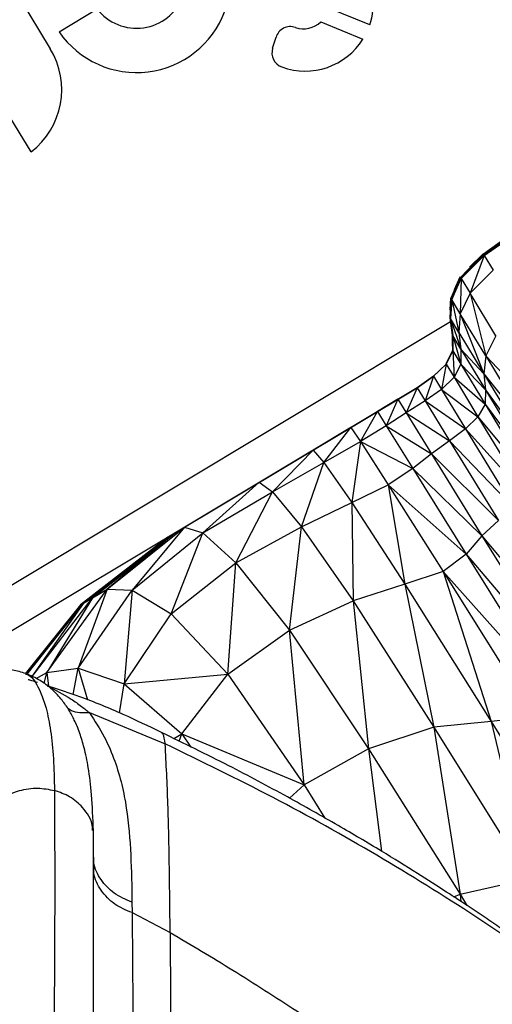
# Model space of a CAD drawing. Units: millimetres. Extents: x 56312.03 to 56321.09, y 33229.84 to 33238.64.
# Drawn here: x 56316.21 to 56316.27, y 33232.94 to 33233.06 of the extents above; entities that cross this region are included whole.
import ezdxf

# ---------------------------------------------------------------- set-up
doc = ezdxf.new("R2010")
doc.units = ezdxf.units.MM

msp = doc.modelspace()

# ---------------------------------------------------------------- linework, layer by layer
at = {"color": 7, "linetype": 'Continuous', "lineweight": 25}
for p, q in [((56316.21126850721, 33233.06715796413), (56316.21741274126, 33233.05703849099)), ((56316.21852223389, 33233.05918203061), (56316.22333214305, 33233.06210246009)), ((56316.25783285387, 33233.06004785587), (56316.25254191706, 33233.06222248406)), ((56316.25162709213, 33233.06044926082), (56316.25697581032, 33233.05825088391)), ((56316.2455446995, 33233.05710874125), (56316.24597520781, 33233.05849253243)), ((56316.21498887491, 33233.04397425561), (56316.211953515, 33233.0489734537)), ((56316.27614669527, 33233.03384139487), (56316.27224329062, 33233.03101256157)), ((56316.27224329062, 33233.03101256157), (56316.27619233154, 33233.03376535411)), ((56316.27619233154, 33233.03376535411), (56316.27228735649, 33233.03093913749)), ((56316.27228735649, 33233.03093913749), (56316.27623793641, 33233.0336893657)), ((56316.27623793641, 33233.0336893657), (56316.27233142236, 33233.03086571342)), ((56316.27233142236, 33233.03086571342), (56316.2762835727, 33233.03361332494)), ((56316.27219922476, 33233.03108598563), (56316.26933003314, 33233.02808934143)), ((56316.26933003314, 33233.02808934143), (56316.27224329062, 33233.03101256157)), ((56316.27224329062, 33233.03101256157), (56316.26936963905, 33233.02802334872)), ((56316.26936963905, 33233.02802334872), (56316.27228735649, 33233.03093913749)), ((56316.27228735649, 33233.03093913749), (56316.26940921351, 33233.02795740837)), ((56316.26940921351, 33233.02795740837), (56316.27233142236, 33233.03086571342)), ((56316.27044764416, 33233.02938405737), (56316.27219922476, 33233.03108598563)), ((56316.27233142236, 33233.03086571342), (56316.270527254, 33233.02610587698)), ((56316.27217335321, 33233.03112909372), (56316.27233142236, 33233.03086571342)), ((56316.27233142236, 33233.03086571342), (56316.27346664213, 33233.02899480877)), ((56316.26929045868, 33233.0281552818), (56316.2681083124, 33233.0254587228)), ((56316.26929045868, 33233.0281552818), (56316.26814050593, 33233.02540508084)), ((56316.26814050593, 33233.02540508084), (56316.26933003314, 33233.02808934143)), ((56316.26933003314, 33233.02808934143), (56316.26817273086, 33233.02535138654)), ((56316.26817273086, 33233.02535138654), (56316.26936963905, 33233.02802334872)), ((56316.26936963905, 33233.02802334872), (56316.26820495579, 33233.02529769223)), ((56316.26820495579, 33233.02529769223), (56316.26940921351, 33233.02795740837)), ((56316.26855700873, 33233.02655905737), (56316.26929045868, 33233.0281552818)), ((56316.26926702904, 33233.02819432107), (56316.26940921351, 33233.02795740837)), ((56316.26940921351, 33233.02795740837), (56316.26929851941, 33233.02348101464)), ((56316.26940921351, 33233.02795740837), (56316.270527254, 33233.02610587698)), ((56316.270527254, 33233.02610587698), (56316.27346664213, 33233.02899480877)), ((56316.2681083124, 33233.0254587228), (56316.26799472864, 33233.02300135195)), ((56316.2681083124, 33233.0254587228), (56316.26801815924, 33233.02296231106)), ((56316.26801815924, 33233.02296231106), (56316.26814050593, 33233.02540508084)), ((56316.2680239958, 33233.02397014513), (56316.2681083124, 33233.0254587228)), ((56316.26814050593, 33233.02540508084), (56316.26804155843, 33233.02292332252)), ((56316.26804155843, 33233.02292332252), (56316.26817273086, 33233.02535138654)), ((56316.26817273086, 33233.02535138654), (56316.26806495762, 33233.02288433396)), ((56316.2680889598, 33233.02549096879), (56316.26820495579, 33233.02529769223)), ((56316.270527254, 33233.02610587698), (56316.26929851941, 33233.02348101464)), ((56316.27380209042, 33233.02068315307), (56316.270527254, 33233.02610587698)), ((56316.270527254, 33233.02610587698), (56316.2725151058, 33233.01813850654)), ((56316.26820495579, 33233.02529769223), (56316.26806495762, 33233.02288433396)), ((56316.26929851941, 33233.02348101464), (56316.26820495579, 33233.02529769223)), ((56316.26820495579, 33233.02529769223), (56316.2691313847, 33233.02111073726)), ((56316.26798042263, 33233.02302518912), (56316.26806495762, 33233.02288433396)), ((56316.26799472864, 33233.02300135195), (56316.26830645381, 33233.02076378324)), ((56316.26799472864, 33233.02300135195), (56316.26829181753, 33233.02078817071)), ((56316.26817392209, 33233.02161285965), (56316.26799472864, 33233.02300135195)), ((56316.26801815924, 33233.02296231106), (56316.26832109007, 33233.02073939578)), ((56316.26830645381, 33233.02076378324), (56316.26801815924, 33233.02296231106)), ((56316.26804155843, 33233.02292332252), (56316.26833569494, 33233.02071506064)), ((56316.26832109007, 33233.02073939578), (56316.26804155843, 33233.02292332252)), ((56316.26806495762, 33233.02288433396), (56316.26937631474, 33233.01898541378)), ((56316.2691313847, 33233.02111073726), (56316.26806495762, 33233.02288433396)), ((56316.26806495762, 33233.02288433396), (56316.26833569494, 33233.02071506064)), ((56316.26929851941, 33233.02348101464), (56316.2691313847, 33233.02111073726)), ((56316.2725151058, 33233.01813850654), (56316.26929851941, 33233.02348101464)), ((56316.26929851941, 33233.02348101464), (56316.27228387798, 33233.01586814405)), ((56316.19778288342, 33232.98031556521), (56316.26805391637, 33233.02248911678)), ((56316.26828231991, 33233.02080399598), (56316.26833569494, 33233.02071506064)), ((56316.26829181753, 33233.02078817071), (56316.26834928997, 33233.01881222761)), ((56316.2683232752, 33233.01935500374), (56316.26829181753, 33233.02078817071)), ((56316.26830645381, 33233.02076378324), (56316.26835660812, 33233.01880003387)), ((56316.26834928997, 33233.01881222761), (56316.26830645381, 33233.02076378324)), ((56316.26832109007, 33233.02073939578), (56316.26836392625, 33233.01878784013)), ((56316.26832109007, 33233.02073939578), (56316.26835660812, 33233.01880003387)), ((56316.26937631474, 33233.01898541378), (56316.26833569494, 33233.02071506064)), ((56316.26833569494, 33233.02071506064), (56316.26938401513, 33233.01709548642)), ((56316.26833569494, 33233.02071506064), (56316.26836392625, 33233.01878784013)), ((56316.2691313847, 33233.02111073726), (56316.27228387798, 33233.01586814405)), ((56316.2691313847, 33233.02111073726), (56316.26937631474, 33233.01898541378)), ((56316.27380209042, 33233.02068315307), (56316.2725151058, 33233.01813850654)), ((56316.26834197185, 33233.01882442133), (56316.26748685166, 33233.01711490635)), ((56316.26834197185, 33233.01882442133), (56316.26748980405, 33233.01710998698)), ((56316.26748980405, 33233.01710998698), (56316.26834928997, 33233.01881222761)), ((56316.26834928997, 33233.01881222761), (56316.26749272503, 33233.01710511995)), ((56316.26835660812, 33233.01880003387), (56316.26749272503, 33233.01710511995)), ((56316.26835660812, 33233.01880003387), (56316.267495646, 33233.01710025293)), ((56316.26836392625, 33233.01878784013), (56316.267495646, 33233.01710025293)), ((56316.2675652279, 33233.0172812844), (56316.26834197185, 33233.01882442133)), ((56316.26833632767, 33233.01883382585), (56316.26836392625, 33233.01878784013)), ((56316.26836392625, 33233.01878784013), (56316.26938401513, 33233.01709548642)), ((56316.26836392625, 33233.01878784013), (56316.26850535896, 33233.01543135557)), ((56316.26937631474, 33233.01898541378), (56316.27246873411, 33233.01384528996)), ((56316.27228387798, 33233.01586814405), (56316.26937631474, 33233.01898541378)), ((56316.26937631474, 33233.01898541378), (56316.26938401513, 33233.01709548642)), ((56316.2725151058, 33233.01813850654), (56316.27228387798, 33233.01586814405)), ((56316.28031242953, 33233.00990371891), (56316.2725151058, 33233.01813850654)), ((56316.2725151058, 33233.01813850654), (56316.27891598039, 33233.00750706952)), ((56316.26591513188, 33233.01557511226), (56316.26748685166, 33233.01711490635)), ((56316.26748685166, 33233.01711490635), (56316.26591585427, 33233.01557390858)), ((56316.26748685166, 33233.01711490635), (56316.26591660807, 33233.01557265258)), ((56316.26591660807, 33233.01557265258), (56316.26748980405, 33233.01710998698)), ((56316.26748980405, 33233.01710998698), (56316.26591733046, 33233.0155714489)), ((56316.26749272503, 33233.01710511995), (56316.26591733046, 33233.0155714489)), ((56316.26749272503, 33233.01710511995), (56316.26591805284, 33233.01557024522)), ((56316.267495646, 33233.01710025293), (56316.26591805284, 33233.01557024522)), ((56316.267495646, 33233.01710025293), (56316.26692985874, 33233.01390616313)), ((56316.26748415601, 33233.01711939795), (56316.267495646, 33233.01710025293)), ((56316.267495646, 33233.01710025293), (56316.26850535896, 33233.01543135557)), ((56316.26938401513, 33233.01709548642), (56316.26850535896, 33233.01543135557)), ((56316.26938401513, 33233.01709548642), (56316.27246873411, 33233.01384528996)), ((56316.26938401513, 33233.01709548642), (56316.27243012698, 33233.01204295934)), ((56316.26591513188, 33233.01557511226), (56316.26381806288, 33233.01411552242)), ((56316.26591585427, 33233.01557390858), (56316.26381806288, 33233.01411552242)), ((56316.26381806288, 33233.01411552242), (56316.26591660807, 33233.01557265258)), ((56316.26591660807, 33233.01557265258), (56316.26381809427, 33233.01411547009)), ((56316.26591733046, 33233.0155714489), (56316.26381809427, 33233.01411547009)), ((56316.26591805284, 33233.01557024522), (56316.26381809427, 33233.01411547009)), ((56316.26591805284, 33233.01557024522), (56316.26484764458, 33233.01243320807)), ((56316.26591508012, 33233.01557519847), (56316.26591805284, 33233.01557024522)), ((56316.26652627307, 33233.01617685037), (56316.26591513188, 33233.01557511226)), ((56316.26591805284, 33233.01557024522), (56316.26692985874, 33233.01390616313)), ((56316.26850535896, 33233.01543135557), (56316.26692985874, 33233.01390616313)), ((56316.26850535896, 33233.01543135557), (56316.27243012698, 33233.01204295934)), ((56316.26850535896, 33233.01543135557), (56316.27152844657, 33233.01043427191)), ((56316.27228387798, 33233.01586814405), (56316.27891598039, 33233.00750706952)), ((56316.27228387798, 33233.01586814405), (56316.27856532927, 33233.0054219357)), ((56316.27228387798, 33233.01586814405), (56316.27246873411, 33233.01384528996)), ((56316.26381880546, 33233.01411603927), (56316.20567870316, 33232.97922293325)), ((56316.23228070197, 33232.99518812855), (56316.26381809427, 33233.01411547009)), ((56316.25543599491, 33233.00908497768), (56316.26381806288, 33233.01411552242)), ((56316.26138269682, 33233.01265385275), (56316.26381806288, 33233.01411552242)), ((56316.26381809427, 33233.01411547009), (56316.26244863721, 33233.01092566374)), ((56316.26381806288, 33233.01411552242), (56316.26484764458, 33233.01243320807)), ((56316.26692985874, 33233.01390616313), (56316.26484764458, 33233.01243320807)), ((56316.26692985874, 33233.01390616313), (56316.27152844657, 33233.01043427191)), ((56316.26692985874, 33233.01390616313), (56316.26996380025, 33233.0089163765)), ((56316.27246873411, 33233.01384528996), (56316.27243012698, 33233.01204295934)), ((56316.27246873411, 33233.01384528996), (56316.27863889473, 33233.00358926232)), ((56316.27246873411, 33233.01384528996), (56316.27856532927, 33233.0054219357)), ((56316.26138256073, 33233.01265384225), (56316.25879856721, 33233.01110297297)), ((56316.26138269682, 33233.01265385275), (56316.25992245381, 33233.00929673488)), ((56316.26138269682, 33233.01265385275), (56316.27204210061, 33232.99537196278)), ((56316.26484764458, 33233.01243320807), (56316.26244863721, 33233.01092566374)), ((56316.26484764458, 33233.01243320807), (56316.26793649435, 33233.00738632783)), ((56316.26484764458, 33233.01243320807), (56316.26996380025, 33233.0089163765)), ((56316.27243012698, 33233.01204295934), (56316.27152844657, 33233.01043427191)), ((56316.27243012698, 33233.01204295934), (56316.27851482321, 33233.00194997328)), ((56316.27243012698, 33233.01204295934), (56316.27863889473, 33233.00358926232)), ((56316.25534287344, 33233.00902901912), (56316.2587985358, 33233.01110302531)), ((56316.25665354407, 33233.00728825532), (56316.25879856721, 33233.01110297297)), ((56316.2587985358, 33233.01110302531), (56316.25992245381, 33233.00929673488)), ((56316.26244863721, 33233.01092566374), (56316.25992245381, 33233.00929673488)), ((56316.26244863721, 33233.01092566374), (56316.26793649435, 33233.00738632783)), ((56316.27152844657, 33233.01043427191), (56316.26996380025, 33233.0089163765)), ((56316.27152844657, 33233.01043427191), (56316.27757177404, 33233.00044508675)), ((56316.27152844657, 33233.01043427191), (56316.27851482321, 33233.00194997328)), ((56316.25992245381, 33233.00929673488), (56316.25665354407, 33233.00728825532)), ((56316.25992245381, 33233.00929673488), (56316.26564645833, 33233.00574109676)), ((56316.25992245381, 33233.00929673488), (56316.2632939357, 33233.00387784265)), ((56316.25543599491, 33233.00908497768), (56316.25066519056, 33233.0062216817)), ((56316.25202622177, 33233.00464204853), (56316.25543602729, 33233.00908492592)), ((56316.25543599491, 33233.00908497768), (56316.25537843077, 33233.00905035978)), ((56316.25543602729, 33233.00908492592), (56316.25665354407, 33233.00728825532)), ((56316.26996380025, 33233.0089163765), (56316.26793649435, 33233.00738632783)), ((56316.26996380025, 33233.0089163765), (56316.27757177404, 33233.00044508675)), ((56316.26996380025, 33233.0089163765), (56316.27603092945, 33232.99893805928)), ((56316.25202622177, 33233.00464204853), (56316.25665354407, 33233.00728825532)), ((56316.25665354407, 33233.00728825532), (56316.25554972466, 33232.99956716515)), ((56316.25665354407, 33233.00728825532), (56316.26016614388, 33233.00181403785)), ((56316.25665354407, 33233.00728825532), (56316.2632939357, 33233.00387784265)), ((56316.26793649435, 33233.00738632783), (56316.26564645833, 33233.00574109676)), ((56316.26793649435, 33233.00738632783), (56316.27411384849, 33232.99729243123)), ((56316.26793649435, 33233.00738632783), (56316.27603092945, 33232.99893805928)), ((56316.24554391743, 33233.00093467027), (56316.25066529425, 33233.00622174393)), ((56316.25066529425, 33233.00622174393), (56316.25202622177, 33233.00464204853)), ((56316.26564645833, 33233.00574109676), (56316.2632939357, 33233.00387784265)), ((56316.26564645833, 33233.00574109676), (56316.27411384849, 33232.99729243123)), ((56316.24554391743, 33233.00093467027), (56316.25202622177, 33233.00464204853)), ((56316.24920888874, 33232.99649394181), (56316.25202622177, 33233.00464204853)), ((56316.25202622177, 33233.00464204853), (56316.25554972466, 33232.99956716515)), ((56316.2632939357, 33233.00387784265), (56316.26016614388, 33233.00181403785)), ((56316.2632939357, 33233.00387784265), (56316.27204210061, 33232.99537196278)), ((56316.2632939357, 33233.00387784265), (56316.27003703553, 33232.99304006865)), ((56316.23671031384, 33232.99574297005), (56316.24385606195, 33233.00213514527)), ((56316.24385606195, 33233.00213514527), (56316.24554391743, 33233.00093467027)), ((56316.25554972466, 33232.99956716515), (56316.26016614388, 33233.00181403785)), ((56316.26016614388, 33233.00181403785), (56316.26227051444, 33232.98922154684)), ((56316.26016614388, 33233.00181403785), (56316.26710964023, 33232.9908167106)), ((56316.26016614388, 33233.00181403785), (56316.27003703553, 33232.99304006865)), ((56316.23671031384, 33232.99574297005), (56316.24554391743, 33233.00093467027)), ((56316.24090772115, 33232.99195129443), (56316.24554391743, 33233.00093467027)), ((56316.24554391743, 33233.00093467027), (56316.24920888874, 33232.99649394181)), ((56316.24920888874, 33232.99649394181), (56316.25554972466, 33232.99956716515)), ((56316.25554972466, 33232.99956716515), (56316.25572308627, 33232.98712283975)), ((56316.25554972466, 33232.99956716515), (56316.26227051444, 33232.98922154684)), ((56316.27411384849, 33232.99729243123), (56316.27204210061, 33232.99537196278)), ((56316.22274626438, 33232.98749775904), (56316.23321318245, 33232.9957477619)), ((56316.2246179677, 33232.98860555421), (56316.2343787569, 33232.99644728789)), ((56316.23321318245, 33232.9957477619), (56316.2246179677, 33232.98860555421)), ((56316.2343787569, 33232.99644728789), (56316.22776738335, 33232.98848960021)), ((56316.22776738335, 33232.98848960021), (56316.23671031384, 33232.99574297005)), ((56316.23272622877, 33232.9854785061), (56316.23671031384, 33232.99574297005)), ((56316.2343787569, 33232.99644728789), (56316.23671031384, 33232.99574297005)), ((56316.23671031384, 33232.99574297005), (56316.24090772115, 33232.99195129443)), ((56316.24090772115, 33232.99195129443), (56316.24920888874, 33232.99649394181)), ((56316.24767098272, 33232.98338875754), (56316.24920888874, 33232.99649394181)), ((56316.24920888874, 33232.99649394181), (56316.25572308627, 33232.98712283975)), ((56316.23228070197, 33232.99518812855), (56316.22124061204, 33232.98662524059)), ((56316.22162052451, 33232.986837658), (56316.23251390059, 33232.99532808399)), ((56316.23228070197, 33232.99518812855), (56316.22162052451, 33232.986837658)), ((56316.23251390059, 33232.99532808399), (56316.22274626438, 33232.98749775904)), ((56316.27204210061, 33232.99537196278), (56316.27003703553, 33232.99304006865)), ((56316.27204210061, 33232.99537196278), (56316.28440960269, 33232.98046939237)), ((56316.27204210061, 33232.99537196278), (56316.28270164048, 33232.97809008331)), ((56316.27003703553, 33232.99304006865), (56316.26710964023, 33232.9908167106)), ((56316.27003703553, 33232.99304006865), (56316.28127563994, 33232.97497717481)), ((56316.27003703553, 33232.99304006865), (56316.28270164048, 33232.97809008331)), ((56316.23272622877, 33232.9854785061), (56316.24090772115, 33232.99195129443)), ((56316.23986585745, 33232.97783360925), (56316.24090772115, 33232.99195129443)), ((56316.24090772115, 33232.99195129443), (56316.24767098272, 33232.98338875754)), ((56316.26710964023, 33232.9908167106), (56316.26227051444, 33232.98922154684)), ((56316.26710964023, 33232.9908167106), (56316.27322302968, 33232.97182962524)), ((56316.26710964023, 33232.9908167106), (56316.27862000368, 33232.97245044901)), ((56316.28127563994, 33232.97497717481), (56316.26710964023, 33232.9908167106)), ((56316.26227051444, 33232.98922154684), (56316.25572308627, 33232.98712283975)), ((56316.26227051444, 33232.98922154684), (56316.26595837963, 33232.97113117064)), ((56316.26227051444, 33232.98922154684), (56316.27322302968, 33232.97182962524)), ((56316.21695873302, 33232.97805752556), (56316.2246179677, 33232.98860555421)), ((56316.2246179677, 33232.98860555421), (56316.22095744385, 33232.97859734933)), ((56316.22095744385, 33232.97859734933), (56316.22776738335, 33232.98848960021)), ((56316.22274626438, 33232.98749775904), (56316.2246179677, 33232.98860555421)), ((56316.2246179677, 33232.98860555421), (56316.22776738335, 33232.98848960021)), ((56316.22776738335, 33232.98848960021), (56316.22674469068, 33232.97661488092)), ((56316.22776738335, 33232.98848960021), (56316.23272622877, 33232.9854785061)), ((56316.21448940388, 33232.97782115533), (56316.22162052451, 33232.986837658)), ((56316.22162052451, 33232.986837658), (56316.21506121868, 33232.97754734364)), ((56316.21510460753, 33232.97752656703), (56316.22274626438, 33232.98749775904)), ((56316.22274626438, 33232.98749775904), (56316.21695873302, 33232.97805752556)), ((56316.22124061204, 33232.98662524059), (56316.22162052451, 33232.986837658)), ((56316.22162052451, 33232.986837658), (56316.22274626438, 33232.98749775904)), ((56316.24767098272, 33232.98338875754), (56316.25572308627, 33232.98712283975)), ((56316.25572308627, 33232.98712283975), (56316.25769971526, 33232.96837155235)), ((56316.25572308627, 33232.98712283975), (56316.26595837963, 33232.97113117064)), ((56316.22124061204, 33232.98662524059), (56316.21421726423, 33232.97786473565)), ((56316.22124061204, 33232.98662524059), (56316.21445920825, 33232.97783561442)), ((56316.22674469068, 33232.97661488092), (56316.23272622877, 33232.9854785061)), ((56316.23272622877, 33232.9854785061), (56316.23986585745, 33232.97783360925)), ((56316.23986585745, 33232.97783360925), (56316.24767098272, 33232.98338875754)), ((56316.24767098272, 33232.98338875754), (56316.25769971526, 33232.96837155235)), ((56316.24955766469, 33232.96381641457), (56316.24767098272, 33232.98338875754)), ((56316.21561392801, 33232.97728268055), (56316.21695873302, 33232.97805752556)), ((56316.21663460982, 33232.97664716098), (56316.21695873302, 33232.97805752556)), ((56316.21695873302, 33232.97805752556), (56316.22095744385, 33232.97859734933)), ((56316.21695873302, 33232.97805752556), (56316.2171719525, 33232.97630042135)), ((56316.22032411642, 33232.97524190499), (56316.22095744385, 33232.97859734933)), ((56316.22095744385, 33232.97859734933), (56316.22674469068, 33232.97661488092)), ((56316.22095744385, 33232.97859734933), (56316.22211256117, 33232.97457377707)), ((56316.22674469068, 33232.97661488092), (56316.23986585745, 33232.97783360925)), ((56316.23406006533, 33232.97027219597), (56316.23986585745, 33232.97783360925)), ((56316.23986585745, 33232.97783360925), (56316.24955766469, 33232.96381641457)), ((56316.2261597856, 33232.97292720063), (56316.22674469068, 33232.97661488092)), ((56316.22674469068, 33232.97661488092), (56316.23406006533, 33232.97027219597)), ((56316.22236260521, 33232.97297211214), (56316.22235580093, 33232.97295490557)), ((56316.22236264563, 33232.97297221261), (56316.23195526228, 33232.96900534549)), ((56316.27322302968, 33232.97182962524), (56316.26595837963, 33232.97113117064)), ((56316.27862000368, 33232.97245044901), (56316.27322302968, 33232.97182962524)), ((56316.27322302968, 33232.97182962524), (56316.27790595937, 33232.95192680996)), ((56316.27322302968, 33232.97182962524), (56316.28560401288, 33232.95171903245)), ((56316.26595837963, 33232.97113117064), (56316.25769971526, 33232.96837155235)), ((56316.26595837963, 33232.97113117064), (56316.2692719248, 33232.94996652642)), ((56316.26595837963, 33232.97113117064), (56316.27790595937, 33232.95192680996)), ((56316.23303773516, 33232.96967422114), (56316.23406006533, 33232.97027219597)), ((56316.23371283521, 33232.96934023308), (56316.23406006533, 33232.97027219597)), ((56316.23406006533, 33232.97027219597), (56316.23520229364, 33232.96860336255)), ((56316.23406006533, 33232.97027219597), (56316.24955766469, 33232.96381641457)), ((56316.25769971526, 33232.96837155235), (56316.24955766469, 33232.96381641457)), ((56316.25769971526, 33232.96837155235), (56316.2692719248, 33232.94996652642)), ((56316.25769971526, 33232.96837155235), (56316.25930350474, 33232.95542302125)), ((56316.24766426427, 33232.96215009956), (56316.24955766469, 33232.96381641457)), ((56316.24955766469, 33232.96381641457), (56316.25217310965, 33232.95960600938)), ((56316.2692719248, 33232.94996652642), (56316.27790595937, 33232.95192680996)), ((56316.26847165589, 33232.94963552932), (56316.2692719248, 33232.94996652642)), ((56316.2692719248, 33232.94996652642), (56316.27014119104, 33232.94853788747)), ((56316.2692719248, 33232.94996652642), (56316.26934900373, 33232.94905871385)), ((56316.22774460238, 33232.94897534281), (56316.22775821103, 33232.9476391116)), ((56316.22775919629, 33232.94763866752), (56316.23257698985, 33232.94511401661))]:
    msp.add_line(p, q, dxfattribs=at)
for centre, radius, start, end in [((56316.24967283993, 33233.06283680945), 0.008623461577987457, 341.1304469557248, 31.26484114657101), ((56316.22832798793, 33233.06592742743), 0.006291966401677781, 217.4387421001411, 338.7353961671683), ((56316.22832798793, 33233.06592742743), 0.01190181459105996, 214.5241564797401, 339.6075628613638), ((56316.24945063355, 33233.0626947148), 0.003127144950199428, 251.0130937994058, 314.1060827050263), ((56316.24780853451, 33233.0579221701), 0.001920000000017308, 71.01309379940574, 162.7186718180884), ((56316.24967283993, 33233.06283680945), 0.008623461578031628, 249.9809447604434, 327.873091489499), ((56316.20888878491, 33233.05186300584), 0.009972135092978335, 307.7135061811915, 31.26484114657101), ((56316.24737802621, 33233.05653837891), 0.001920000000009775, 162.7186718180884, 249.9809447604434)]:
    msp.add_arc(centre, radius, start, end, dxfattribs=at)
for points, knots in [([(56316.21429610845, 33232.97791371425), (56316.21376088021, 33232.97809232696), (56316.21275526793, 33232.97842791302), (56316.21154099762, 33232.97840959801), (56316.21097301197, 33232.978401031)], [0, 0, 0, 0, 0.5322411638827004, 1, 1, 1, 1]), ([(56316.2142785788, 33232.9778490354), (56316.21435160036, 33232.97783308596), (56316.2149866797, 33232.97769437135), (56316.21589002242, 33232.97631758582), (56316.21686942286, 33232.9738854986), (56316.21748128702, 33232.9707091886), (56316.21784610921, 33232.96724312459), (56316.21790618551, 33232.96448741401), (56316.21793622614, 33232.96310944513)], [0, 0, 0, 0, 0.02802840256496083, 0.243767172150806, 0.4655434782867468, 0.6428015657153353, 0.821386060736471, 1, 1, 1, 1]), ([(56316.22285770094, 33232.95802628855), (56316.22280497207, 33232.95957858319), (56316.22270775864, 33232.96244046614), (56316.22227843576, 33232.96584539169), (56316.2217598413, 33232.9683702501), (56316.22125797235, 33232.97005372353), (56316.22082453493, 33232.97119132721), (56316.22043905356, 33232.97207820001), (56316.21979475791, 33232.97330152928), (56316.21886785027, 33232.97463944995), (56316.21764183555, 33232.97596028993), (56316.21607780082, 33232.97716266708), (56316.21490697788, 33232.97765621088), (56316.21429610845, 33232.97791371425)], [0, 0, 0, 0, 0.1862731930062746, 0.3434219624794261, 0.4714327410954882, 0.5709513081314915, 0.6219075678094538, 0.6625549697596895, 0.7180399771083924, 0.7742653993725606, 0.8413308252563626, 0.9172153663180502, 1, 1, 1, 1]), ([(56316.21578363872, 33232.9767666258), (56316.21554213768, 33232.9768535468), (56316.21515522143, 33232.97699280559), (56316.21476285622, 33232.97708905102), (56316.21461539312, 33232.97712522305)], [0, 0, 0, 0, 0.6241687713311471, 1, 1, 1, 1]), ([(56316.2170004474, 33232.97636380973), (56316.21802707615, 33232.9758448765), (56316.21950680928, 33232.97509691116), (56316.22111253868, 33232.97393891587), (56316.22181641105, 33232.97340273612), (56316.22212316204, 33232.97316255228), (56316.22225717889, 33232.9730560824), (56316.2223219939, 33232.97300492772), (56316.22235019958, 33232.97298222892), (56316.22236264608, 33232.97297221245)], [0, 0, 0, 0, 0.5608844799645213, 0.8084318265487466, 0.9160257275241638, 0.9631073400862105, 0.9837757444026523, 0.9928406076042144, 1, 1, 1, 1]), ([(56316.23148850798, 33232.97043909852), (56316.22987952578, 33232.97121890228), (56316.22649190375, 33232.97286073552), (56316.22170921303, 33232.97483096559), (56316.21852734101, 33232.97586117553), (56316.21720563015, 33232.97628911219)], [0, 0, 0, 0, 0.3459128543636746, 0.7283001700474804, 0.9999999999999999, 0.9999999999999999, 0.9999999999999999, 0.9999999999999999]), ([(56316.22235580048, 33232.97295490644), (56316.2219460665, 33232.9729303171), (56316.22112345888, 33232.97288094999), (56316.22017942589, 33232.97310345968), (56316.21974525675, 33232.97342982988), (56316.2195832744, 33232.97355159398)], [0, 0, 0, 0, 0.3835330033374484, 0.7700049113840693, 1, 1, 1, 1]), ([(56316.22235580048, 33232.97295490644), (56316.22302631811, 33232.97192841916), (56316.22436698359, 33232.96987601066), (56316.22561644179, 33232.96683454731), (56316.22650717032, 33232.96383569921), (56316.22725512954, 33232.95987081373), (56316.22765613675, 33232.95495198057), (56316.22771509204, 33232.95096902736), (56316.22774460239, 33232.94897534282)], [0, 0, 0, 0, 0.1247135835170658, 0.2493583910699292, 0.3735833518465282, 0.4982448203218504, 0.7488442640841145, 1, 1, 1, 1]), ([(56316.36091190024, 33232.85770249531), (56316.35819629008, 33232.86163710956), (56316.35298691311, 33232.86918491194), (56316.34496374906, 33232.87967419854), (56316.3373057874, 33232.88900618428), (56316.33006224135, 33232.89722447898), (56316.32332215845, 33232.90439834682), (56316.3171591267, 33232.91058743326), (56316.31162380686, 33232.91586623756), (56316.30672927418, 33232.92032766887), (56316.30247608057, 33232.92405582897), (56316.29901548469, 33232.926989655), (56316.2959861756, 33232.92949279713), (56316.29279985499, 33232.93206651735), (56316.28895962102, 33232.93507956359), (56316.28470113748, 33232.93830770573), (56316.28052108665, 33232.94137189059), (56316.27711023948, 33232.94379218357), (56316.27444989742, 33232.94563420113), (56316.27241451998, 33232.94702075268), (56316.27014275687, 33232.94854392182), (56316.26729635512, 33232.95041539491), (56316.26361317246, 33232.95277382097), (56316.259051816, 33232.95559710508), (56316.25357584984, 33232.95884843172), (56316.24713867682, 33232.96247734294), (56316.23969568413, 33232.96644722157), (56316.23432666895, 33232.96905970726), (56316.23148175597, 33232.97044400108)], [0, 0, 0, 0, 0.0837851181328831, 0.1607256710852984, 0.2309310290104915, 0.2944923690424365, 0.3514794482908762, 0.4019397697925371, 0.4458999557656287, 0.4838206890269089, 0.5163372294052252, 0.5434448676337704, 0.5619799682400471, 0.5839829770195436, 0.6139634764844812, 0.6459134356630869, 0.6758850734492776, 0.7032722420692264, 0.718019392158573, 0.7314971398261239, 0.7455380478749268, 0.7648719444121814, 0.7897652601716528, 0.8202595088617608, 0.8564167352090308, 0.8983283802201799, 0.9461266358154665, 1, 1, 1, 1]), ([(56316.23195528952, 33232.96900532542), (56316.23188651144, 33232.96952340432), (56316.23179552419, 33232.97020877644), (56316.23153471228, 33232.97036729861), (56316.23147105043, 33232.97040599245)], [0, 0, 0, 0, 0.7559089629231119, 1, 1, 1, 1]), ([(56316.36040041142, 33232.85802643035), (56316.35727214127, 33232.86258930797), (56316.35101862672, 33232.87171064987), (56316.34074945541, 33232.88482077992), (56316.32981626388, 33232.89746129108), (56316.31814011225, 33232.90956246706), (56316.30641629195, 33232.92045712446), (56316.29476749214, 33232.93022155035), (56316.2833044003, 33232.93894739835), (56316.27129674863, 33232.94722565404), (56316.25872917067, 33232.95502282339), (56316.24561782683, 33232.96237723312), (56316.2365360682, 33232.9667830571), (56316.23195528952, 33232.96900532542)], [0, 0, 0, 0, 0.0983294499885913, 0.1965637931103216, 0.2947855840529043, 0.3931242566533804, 0.4917618293516335, 0.5743633381456287, 0.6575087449058035, 0.7413990685658552, 0.8262656620646983, 0.9123695549541206, 0.9999999999999999, 0.9999999999999999, 0.9999999999999999, 0.9999999999999999]), ([(56316.2325769055, 33232.94511379944), (56316.23254882175, 33232.94787236614), (56316.23249274015, 33232.95338106117), (56316.23233137724, 33232.96145488461), (56316.23208057394, 33232.96649252697), (56316.23195545197, 33232.9690057304)], [0, 0, 0, 0, 0.3345102538303263, 0.6679972504975215, 1, 1, 1, 1]), ([(56316.21793622614, 33232.96310944513), (56316.21795335476, 33232.95880294282), (56316.21798756724, 33232.95020118933), (56316.21792137124, 33232.93703685007), (56316.21779783634, 33232.92373615142), (56316.21756798019, 33232.91016216554), (56316.21720695564, 33232.89623927829), (56316.2166739389, 33232.88185329822), (56316.21590148183, 33232.86683881203), (56316.21479119753, 33232.85082780726), (56316.21331650781, 33232.83387745806), (56316.21153431424, 33232.81620007103), (56316.20953679131, 33232.7982005549), (56316.20733745026, 33232.77987877199), (56316.20493265722, 33232.76122245175), (56316.20214904946, 33232.74099011749), (56316.19893534962, 33232.71912486465), (56316.1952298789, 33232.69555505305), (56316.19121393735, 33232.67159667673), (56316.18688409454, 33232.6473079694), (56316.18228053602, 33232.62291821308), (56316.17744520522, 33232.59852188304), (56316.17243312857, 33232.57420082689), (56316.16726757462, 33232.54982702519), (56316.16364943388, 33232.5334855254), (56316.1618397686, 33232.52531208855)], [0, 0, 0, 0, 0.03830009481091566, 0.07650012707424715, 0.1147642588732008, 0.1531636660001054, 0.1917410898283796, 0.2306155914725381, 0.2699243925982961, 0.3097358502809943, 0.3515385541394748, 0.3931184541174637, 0.434516677671849, 0.4759570032239795, 0.5174723216801435, 0.5589650022851875, 0.6087237861868565, 0.658523191670303, 0.7083686055172498, 0.7580823077514447, 0.8075949801416977, 0.8560092954442885, 0.9041510839245079, 0.9520597820113227, 1, 1, 1, 1]), ([(56316.20898452243, 33232.9599756622), (56316.20955623484, 33232.96064809366), (56316.21072718869, 33232.96202533546), (56316.21325242988, 33232.96314922605), (56316.21576844904, 33232.96351748454), (56316.21722928959, 33232.96324251137), (56316.21793622614, 33232.96310944513)], [0, 0, 0, 0, 0.2766543513219752, 0.5666301376900477, 0.7902817031025278, 0.9999999999999999, 0.9999999999999999, 0.9999999999999999, 0.9999999999999999]), ([(56316.22275539774, 33232.95802530293), (56316.22275215742, 33232.95823884647), (56316.22273600897, 33232.95930306576), (56316.22170017053, 33232.96086184371), (56316.21998267905, 33232.96238581667), (56316.2186035975, 33232.96287346174), (56316.21793622614, 33232.96310944513)], [0, 0, 0, 0, 0.09143151474067973, 0.455659683478316, 0.7365803807743472, 1, 1, 1, 1]), ([(56316.21355434909, 33232.78576119527), (56316.21400482443, 33232.78957678786), (56316.21495790972, 33232.79764956047), (56316.21632376694, 33232.81006409642), (56316.21769276571, 33232.82330296266), (56316.21898281068, 33232.83709616859), (56316.22008800837, 33232.85074862779), (56316.22095746937, 33232.86405465141), (56316.22161020456, 33232.87694947331), (56316.22209996695, 33232.88993775594), (56316.22245620821, 33232.90308817247), (56316.2226988318, 33232.91645347619), (56316.22283671847, 33232.93006262546), (56316.22291191451, 33232.94402473772), (56316.22287537508, 33232.95330609225), (56316.2228567689, 33232.95803223523)], [0, 0, 0, 0, 0.05767339107406173, 0.1220214584834799, 0.1906935160365517, 0.2638155829667536, 0.3412714403577898, 0.4136078115264633, 0.4886073702086302, 0.5663375370595538, 0.6469235936352752, 0.7304977862093945, 0.8171192297623765, 0.9068755896871562, 1, 1, 1, 1]), ([(56316.22774460596, 33232.94897534978), (56316.22695899424, 33232.9493068494), (56316.22538149856, 33232.94997249531), (56316.22374322491, 33232.95176465806), (56316.22289370718, 33232.95340950048), (56316.22290136437, 33232.95441412516), (56316.22290319297, 33232.95465403939)], [0, 0, 0, 0, 0.2987400953768427, 0.5998653026976726, 0.9044439175350505, 1, 1, 1, 1]), ([(56316.22776003106, 33232.94763793078), (56316.22699411103, 33232.94795629872), (56316.22541234909, 33232.94861378549), (56316.22375230743, 33232.95041688577), (56316.22288371884, 33232.95210212309), (56316.22289786658, 33232.95312875387), (56316.22290121934, 33232.95337204783)], [0, 0, 0, 0, 0.287593877640629, 0.5939328193595567, 0.9037690101835532, 1, 1, 1, 1]), ([(56316.22776003106, 33232.94763793078), (56316.22780618606, 33232.94265216997), (56316.22789866124, 33232.93266280487), (56316.22787128702, 33232.917350877), (56316.22773011682, 33232.90180259308), (56316.22736732295, 33232.88587911484), (56316.22672249937, 33232.86959246883), (56316.22578894529, 33232.85281170511), (56316.22453827322, 33232.83533821976), (56316.22295293445, 33232.81711423027), (56316.22162783158, 33232.80449945514), (56316.22096336182, 33232.79817380534)], [0, 0, 0, 0, 0.1115948959742094, 0.2235891774557193, 0.335517142039257, 0.4473590920233176, 0.5591593770591977, 0.6688439187300411, 0.7786492553498524, 0.8890041812591046, 1, 1, 1, 1]), ([(56316.23257698997, 33232.94511400315), (56316.23260508144, 33232.94000595606), (56316.23266100721, 33232.92983662766), (56316.23258879872, 33232.91431456939), (56316.23240008413, 33232.89866637058), (56316.23200754035, 33232.88266907457), (56316.23136045966, 33232.86620198246), (56316.23045241159, 33232.84993806968), (56316.22927773533, 33232.83391424473), (56316.22788593404, 33232.81823078101), (56316.22627104922, 33232.8021761718), (56316.22502762404, 33232.79119287182), (56316.22440503087, 33232.78569344365)], [0, 0, 0, 0, 0.1085736568348622, 0.2161532884593152, 0.3225882584051942, 0.4284727102188711, 0.5341851271275762, 0.6393255749306614, 0.7299475865160067, 0.8199751904907114, 0.9098601047444256, 0.9999999999999999, 0.9999999999999999, 0.9999999999999999, 0.9999999999999999]), ([(56316.23257700347, 33232.94511400889), (56316.23523800768, 33232.94354355468), (56316.2406718964, 33232.94033661743), (56316.24857143198, 33232.9352098365), (56316.25650804123, 33232.93004104833), (56316.26442976124, 33232.92494843702), (56316.27238725114, 33232.91979468299), (56316.28030083019, 33232.91455037602), (56316.28550329676, 33232.91088785242), (56316.2880775135, 33232.90907561022)], [0, 0, 0, 0, 0.139068946998995, 0.2839849642507147, 0.4272460163748974, 0.5696975942522656, 0.7114392195732412, 0.8572181141719122, 1, 1, 1, 1])]:
    msp.add_open_spline(points, degree=3, knots=knots, dxfattribs=at)

doc.saveas('drawing.dxf')
